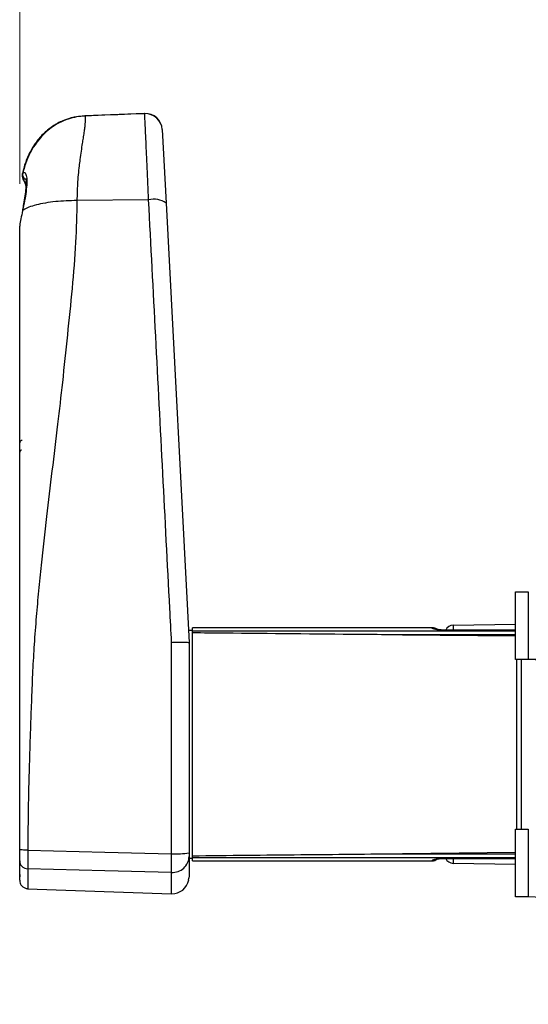
# Model space of a CAD drawing. Units: millimetres. Extents: x 5 to 415, y 5 to 292.
# Drawn here: x 212 to 224, y 246 to 269 of the extents above; entities that cross this region are included whole.
import ezdxf

# ---------------------------------------------------------------- set-up
doc = ezdxf.new("R2010")
doc.units = ezdxf.units.MM
doc.styles.add('SLDTEXTSTYLE0', font='TXT', dxfattribs={"width": 0.75})
doc.dimstyles.new('SLDDIMSTYLE0', dxfattribs={"dimtxt": 3.5, "dimasz": 3.302, "dimexe": 0, "dimexo": 0.0625, "dimgap": 0.875, "dimtad": 1, "dimdec": 0, "dimlfac": 5, "dimrnd": 1e-09, "dimzin": 12, "dimdsep": 46, "dimtxsty": 'SLDTEXTSTYLE0', "dimsah": 1, "dimcen": 0.09, "dimadec": 0, "dimazin": 3, "dimtfac": 1, "dimtdec": 0, "dimtofl": 0, "dimtmove": 0, "dimatfit": 3, "dimfxl": 0, "dimfrac": 2, "dimtolj": 1, "dimtzin": 12, "dimarcsym": 0})

# ---------------------------------------------------------------- blocks, each defined once
blk = doc.blocks.new('_D')
at = {"color": 7, "linetype": 'Continuous', "lineweight": 0}
for p, q in [((212.429, 264.896), (212.429, 277.705)), ((265.286, 239.771), (265.286, 277.705)), ((265.286, 276.705), (212.429, 276.705))]:
    blk.add_line(p, q, dxfattribs=at)
at = {"color": 7, "linetype": 'Continuous', "lineweight": 18}
for points in [[(212.429, 276.705), (215.731, 275.985), (215.731, 277.425)], [(265.286, 276.705), (261.984, 277.425), (261.984, 275.985)]]:
    blk.add_solid(points, dxfattribs=at)
at = {"color": 7, "linetype": 'Continuous', "lineweight": 18, "insert": (234.978, 281.217), "char_height": 3.5, "attachment_point": 1, "style": 'SLDTEXTSTYLE0'}
blk.add_mtext('265', dxfattribs=at)

msp = doc.modelspace()

# ---------------------------------------------------------------- linework, layer by layer
at = {"color": 7, "linetype": 'Continuous', "lineweight": 25}
for p, q in [((215.38, 266.553), (213.971, 266.498)), ((215.795, 266.175), (215.886, 264.439)), ((212.492, 265.132), (212.502, 265.151)), ((212.519, 264.985), (212.522, 264.98)), ((215.472, 264.517), (213.78, 264.502)), ((215.886, 264.439), (216.429, 254.071)), ((212.429, 258.563), (212.429, 258.781)), ((224.136, 253.671), (224.136, 255.271)), ((224.136, 255.271), (224.436, 255.271)), ((224.436, 255.271), (224.436, 253.671)), ((222.166, 254.421), (216.506, 254.421)), ((216.506, 254.349), (216.506, 254.421)), ((222.662, 254.48), (224.136, 254.505)), ((216.506, 254.358), (216.414, 254.355)), ((216.506, 254.3), (216.506, 254.349)), ((216.506, 249.041), (216.506, 254.3)), ((221.468, 254.252), (224.136, 254.228)), ((224.136, 254.365), (222.466, 254.365)), ((216.015, 249.088), (216.015, 254.076)), ((216.429, 254.071), (216.429, 254.071)), ((216.429, 254.071), (216.429, 249.111)), ((224.436, 253.671), (224.136, 253.671)), ((224.266, 253.671), (224.266, 249.671)), ((224.136, 248.071), (224.136, 249.671)), ((224.136, 249.671), (224.436, 249.671)), ((224.436, 249.671), (224.436, 248.071)), ((224.136, 249.114), (221.468, 249.09)), ((216.429, 249.023), (216.429, 248.598)), ((216.429, 248.986), (216.506, 248.983)), ((216.506, 248.992), (216.506, 249.041)), ((216.506, 248.921), (216.506, 248.992)), ((216.506, 248.921), (222.166, 248.921)), ((222.466, 248.976), (224.136, 248.976)), ((224.136, 248.836), (222.662, 248.862)), ((216.409, 248.471), (216.422, 248.471)), ((212.615, 248.264), (216.015, 248.146)), ((224.436, 248.071), (224.136, 248.071))]:
    msp.add_line(p, q, dxfattribs=at)
at = {"color": 8, "linetype": 'Continuous', "lineweight": 25}
for p, q in [((213.973, 266.494), (213.971, 266.492)), ((215.381, 266.55), (215.38, 266.548)), ((222.166, 254.41), (222.166, 254.421)), ((216.506, 254.349), (224.136, 254.349)), ((224.136, 254.252), (221.468, 254.252)), ((222.466, 254.361), (222.466, 254.365)), ((224.136, 254.361), (222.466, 254.361)), ((224.166, 249.671), (224.166, 253.671)), ((221.468, 249.09), (224.136, 249.09)), ((224.136, 248.992), (216.506, 248.992)), ((222.166, 248.921), (222.166, 248.932)), ((222.466, 248.981), (224.136, 248.981)), ((222.466, 248.981), (222.466, 248.976)), ((216.015, 248.146), (216.015, 248.648))]:
    msp.add_line(p, q, dxfattribs=at)
at = {"color": 7, "linetype": 'Continuous', "lineweight": 25, "flags": 128}
for points in [[(212.622, 249.174), (214.436, 249.128), (216.015, 249.088)], [(216.015, 248.648), (214.436, 248.687), (212.622, 248.731)]]:
    msp.add_lwpolyline(points, dxfattribs=at)
at = {"color": 7, "linetype": 'Continuous', "lineweight": 25}
for centre, radius, start, end in [((215.395, 266.155), 0.4, 3, 92.3672), ((215.397, 266.153), 0.398, 3.2418, 92.2765), ((215.596, 264.033), 0.5, 54.506, 104.3005), ((212.489, 258.781), 0.06, 90, 180), ((222.166, 254.221), 0.2, 54.7037, 90), ((222.666, 254.28), 0.2, 91, 154.7038), ((224.436, 249.019), 4.651, 57.671, 90), ((224.436, 245.64), 8.031, 68.6604, 90), ((216.121, 250.909), 1.824, 266.6815, 279.7354), ((216.04, 249.037), 0.389, 266.3197, 358.0294), ((222.166, 249.121), 0.2, 270, 305.1597), ((222.666, 249.062), 0.2, 205.2962, 269), ((216.029, 248.545), 0.4, 268, 349.2566), ((224.436, 243.419), 4.651, 57.671, 90)]:
    msp.add_arc(centre, radius, start, end, dxfattribs=at)
at = {"color": 8, "linetype": 'Continuous', "lineweight": 25}
for centre, radius, start, end in [((212.65, 265.116), 0.152, 166.5985, 232.2632), ((212.624, 265.048), 0.122, 213.4478, 247.9634), ((222.166, 254.209), 0.201, 62.7441, 90.0063), ((224.074, 254.408), 1.413, 177.0994, 181.7434), ((222.166, 249.133), 0.201, 269.9939, 296.6658), ((224.074, 248.933), 1.413, 178.2566, 182.9006)]:
    msp.add_arc(centre, radius, start, end, dxfattribs=at)
at = {"color": 7, "linetype": 'Continuous', "lineweight": 25}
for points, knots in [([(213.971, 266.499), (213.884, 266.491), (213.705, 266.475), (213.444, 266.39), (213.195, 266.255), (212.974, 266.072), (212.786, 265.847), (212.639, 265.586), (212.541, 265.344), (212.509, 265.186), (212.498, 265.13)], [0, 0, 0, 0, 0.116307, 0.240558, 0.366613, 0.50005, 0.634161, 0.771994, 0.920116, 1, 1, 1, 1]), ([(213.973, 266.494), (213.973, 266.494), (213.837, 266.489), (213.548, 266.437), (213.168, 266.239), (212.825, 265.905), (212.609, 265.526), (212.529, 265.244), (212.502, 265.151)], [0, 0, 0, 0, 0.000005, 0.185759, 0.393954, 0.587839, 0.86402, 1, 1, 1, 1]), ([(213.973, 266.494), (213.974, 266.465), (213.975, 266.421), (213.972, 266.313), (213.962, 266.218), (213.946, 266.105), (213.927, 265.983), (213.904, 265.837), (213.878, 265.671), (213.853, 265.49), (213.821, 265.236), (213.79, 264.919), (213.783, 264.633), (213.78, 264.502)], [0, 0, 0, 0, 0.143876, 0.214919, 0.28641, 0.353927, 0.429271, 0.489589, 0.572379, 0.656657, 0.715416, 0.869938, 1, 1, 1, 1]), ([(215.381, 266.55), (215.325, 266.548), (214.855, 266.53), (214.386, 266.511), (213.973, 266.494)], [0, 0, 0, 0, 0.120602, 1, 1, 1, 1]), ([(215.472, 264.517), (215.461, 264.773), (215.438, 265.285), (215.414, 265.823), (215.399, 266.168), (215.387, 266.424), (215.384, 266.503), (215.381, 266.55)], [0, 0, 0, 0, 0.249265, 0.498534, 0.640545, 0.782556, 1, 1, 1, 1]), ([(212.495, 265.13), (212.492, 265.118), (212.484, 265.086), (212.495, 265.033), (212.513, 264.992), (212.529, 264.969), (212.533, 264.962)], [0, 0, 0, 0, 0.190573, 0.495403, 0.85472, 1, 1, 1, 1]), ([(212.502, 265.151), (212.519, 265.16), (212.551, 265.178), (212.588, 265.103), (212.602, 264.962), (212.589, 264.77), (212.556, 264.55), (212.522, 264.378), (212.503, 264.286), (212.499, 264.265), (212.499, 264.265)], [0, 0, 0, 0, 0.1644742, 0.3277906, 0.4861375, 0.638826, 0.7925908, 0.9535033, 0.9999916, 1, 1, 1, 1]), ([(212.569, 265.023), (212.569, 265.023), (212.569, 265.023), (212.577, 264.99), (212.582, 264.913), (212.576, 264.783), (212.555, 264.613), (212.524, 264.438), (212.504, 264.331), (212.494, 264.284)], [0, 0, 0, 0, 0.049418, 0.154621, 0.293079, 0.466093, 0.649876, 0.84584, 1, 1, 1, 1]), ([(212.519, 264.984), (212.526, 264.97), (212.543, 264.936), (212.568, 264.873), (212.575, 264.817), (212.575, 264.81)], [0, 0, 0, 0, 0.388031, 0.924305, 1, 1, 1, 1]), ([(213.78, 264.502), (213.609, 264.496), (213.252, 264.483), (212.796, 264.403), (212.576, 264.32), (212.507, 264.271), (212.499, 264.265)], [0, 0, 0, 0, 0.303163, 0.630135, 0.957107, 1, 1, 1, 1]), ([(213.78, 264.502), (213.774, 264.174), (213.759, 263.483), (213.67, 262.426), (213.553, 261.325), (213.444, 260.257), (213.321, 259.187), (213.193, 258.132), (213.058, 257.023), (212.952, 256.079), (212.873, 255.291), (212.817, 254.668), (212.77, 254.04), (212.732, 253.392), (212.708, 252.757), (212.683, 252.077), (212.66, 251.384), (212.639, 250.64), (212.625, 249.908), (212.623, 249.413), (212.622, 249.174)], [0, 0, 0, 0, 0.065429, 0.137527, 0.209938, 0.283592, 0.348139, 0.420549, 0.4908, 0.565447, 0.604873, 0.644321, 0.686602, 0.726766, 0.770023, 0.809461, 0.858484, 0.904106, 0.953531, 1, 1, 1, 1]), ([(216.015, 254.076), (216.001, 254.342), (215.932, 255.673), (215.807, 258.09), (215.639, 261.314), (215.528, 263.448), (215.472, 264.517)], [0, 0, 0, 0, 0.075588, 0.378081, 0.68839, 1, 1, 1, 1]), ([(212.499, 264.265), (212.499, 264.265), (212.484, 264.195), (212.451, 264.061), (212.431, 263.95), (212.429, 263.903), (212.429, 263.896), (212.429, 263.896)], [0, 0, 0, 0, 0.000023, 0.443451, 0.903319, 0.999977, 1, 1, 1, 1]), ([(212.429, 258.637), (212.429, 258.759), (212.429, 259.012), (212.429, 259.408), (212.429, 259.839), (212.429, 260.285), (212.429, 260.726), (212.429, 261.117), (212.429, 261.427), (212.429, 261.718), (212.429, 262.049), (212.429, 262.422), (212.429, 262.766), (212.429, 263.047), (212.429, 263.325), (212.429, 263.605), (212.429, 263.801), (212.429, 263.896)], [0, 0, 0, 0, 0.069353, 0.143346, 0.224987, 0.314277, 0.396654, 0.475774, 0.53799, 0.573922, 0.64295, 0.728018, 0.787635, 0.84025, 0.888925, 0.946056, 1, 1, 1, 1]), ([(212.429, 249.185), (212.429, 249.711), (212.429, 250.764), (212.429, 252.35), (212.429, 253.937), (212.429, 255.517), (212.429, 257.083), (212.429, 258.118), (212.429, 258.637)], [0, 0, 0, 0, 0.165566, 0.330823, 0.498353, 0.664888, 0.83188, 1, 1, 1, 1]), ([(212.471, 258.61), (212.466, 258.608), (212.455, 258.604), (212.441, 258.594), (212.432, 258.58), (212.429, 258.569), (212.429, 258.563), (212.429, 258.563)], [0, 0, 0, 0, 0.2165765, 0.4447962, 0.7031048, 0.991136, 1, 1, 1, 1]), ([(212.429, 249.19), (212.429, 249.988), (212.429, 251.185), (212.429, 252.781), (212.429, 254.374), (212.429, 256.311), (212.429, 257.824), (212.429, 258.563)], [0, 0, 0, 0, 0.252984, 0.379479, 0.505938, 0.759007, 1, 1, 1, 1]), ([(222.466, 254.361), (222.432, 254.361), (222.365, 254.363), (222.276, 254.374), (222.208, 254.388), (222.171, 254.401), (222.167, 254.407), (222.166, 254.41)], [0, 0, 0, 0, 0.203008, 0.409293, 0.623278, 0.845491, 1, 1, 1, 1]), ([(221.468, 254.252), (221.401, 254.253), (221.068, 254.256), (219.668, 254.268), (218.08, 254.284), (216.76, 254.297), (216.506, 254.3)], [0, 0, 0, 0, 0.040302, 0.201512, 0.846352, 1, 1, 1, 1]), ([(222.466, 254.365), (222.462, 254.365), (222.431, 254.365), (222.373, 254.368), (222.306, 254.375), (222.266, 254.383), (222.251, 254.387), (222.25, 254.388), (222.259, 254.384), (222.27, 254.38), (222.277, 254.374), (222.278, 254.373)], [0, 0, 0, 0, 0.027914, 0.24104, 0.460411, 0.650875, 0.772918, 0.853149, 0.918731, 0.989661, 1, 1, 1, 1]), ([(216.015, 254.076), (216.018, 254.076), (216.052, 254.077), (216.131, 254.079), (216.245, 254.08), (216.346, 254.079), (216.416, 254.076), (216.425, 254.072), (216.429, 254.071)], [0, 0, 0, 0, 0.012294, 0.15904, 0.369345, 0.579583, 0.789791, 1, 1, 1, 1]), ([(212.429, 249.004), (212.429, 249.014), (212.429, 249.034), (212.429, 249.089), (212.429, 249.144), (212.429, 249.179), (212.429, 249.19)], [0, 0, 0, 0, 0.2856637, 0.5715847, 0.8673456, 1, 1, 1, 1]), ([(212.622, 249.174), (212.598, 249.174), (212.547, 249.174), (212.482, 249.177), (212.437, 249.181), (212.432, 249.183), (212.429, 249.185)], [0, 0, 0, 0, 0.2405541, 0.5, 0.7594459, 1, 1, 1, 1]), ([(212.429, 248.919), (212.429, 248.931), (212.429, 248.956), (212.429, 249.02), (212.429, 249.097), (212.429, 249.156), (212.429, 249.185)], [0, 0, 0, 0, 0.24963, 0.499224, 0.749434, 1, 1, 1, 1]), ([(212.622, 249.174), (212.622, 249.125), (212.621, 249.028), (212.621, 248.899), (212.621, 248.792), (212.622, 248.752), (212.622, 248.731)], [0, 0, 0, 0, 0.250006, 0.499998, 0.749991, 1, 1, 1, 1]), ([(216.015, 248.648), (216.014, 248.673), (216.013, 248.722), (216.012, 248.855), (216.013, 248.984), (216.015, 249.064), (216.015, 249.088)], [0, 0, 0, 0, 0.2909158, 0.5818732, 0.8727334, 1, 1, 1, 1]), ([(216.429, 249.111), (216.429, 249.106), (216.429, 249.09), (216.429, 249.065), (216.429, 249.038), (216.429, 249.028), (216.429, 249.023)], [0, 0, 0, 0, 0.127281, 0.418134, 0.709069, 1, 1, 1, 1]), ([(216.506, 249.041), (217.359, 249.05), (219.013, 249.067), (220.667, 249.082), (221.468, 249.09)], [0, 0, 0, 0, 0.515844, 1, 1, 1, 1]), ([(212.429, 248.595), (212.429, 248.598), (212.429, 248.633), (212.429, 248.734), (212.429, 248.914), (212.429, 249.004)], [0, 0, 0, 0, 0.045945, 0.519841, 1, 1, 1, 1]), ([(212.429, 248.919), (212.432, 248.896), (212.437, 248.848), (212.482, 248.785), (212.547, 248.741), (212.598, 248.735), (212.622, 248.731)], [0, 0, 0, 0, 0.240554, 0.5, 0.759446, 1, 1, 1, 1]), ([(212.429, 248.467), (212.429, 248.475), (212.429, 248.492), (212.429, 248.643), (212.429, 248.827), (212.429, 248.919)], [0, 0, 0, 0, 0.320497, 0.660228, 1, 1, 1, 1]), ([(222.166, 248.932), (222.169, 248.936), (222.176, 248.943), (222.227, 248.958), (222.303, 248.972), (222.388, 248.98), (222.444, 248.98), (222.466, 248.981)], [0, 0, 0, 0, 0.223247, 0.443192, 0.659355, 0.86944, 1, 1, 1, 1]), ([(222.252, 248.954), (222.252, 248.954), (222.251, 248.954), (222.26, 248.957), (222.283, 248.962), (222.332, 248.969), (222.397, 248.976), (222.445, 248.976), (222.466, 248.976)], [0, 0, 0, 0, 0.0336197, 0.144871, 0.3125861, 0.5390608, 0.8052176, 1, 1, 1, 1]), ([(212.429, 248.595), (212.43, 248.589), (212.431, 248.575), (212.439, 248.559), (212.447, 248.553), (212.45, 248.551)], [0, 0, 0, 0, 0.40018, 0.800395, 1, 1, 1, 1]), ([(216.429, 248.598), (216.428, 248.572), (216.426, 248.529), (216.414, 248.487), (216.409, 248.471)], [0, 0, 0, 0, 0.596131, 1, 1, 1, 1]), ([(212.429, 248.464), (212.432, 248.439), (212.437, 248.388), (212.482, 248.322), (212.547, 248.275), (212.598, 248.268), (212.622, 248.264)], [0, 0, 0, 0, 0.240746, 0.4999, 0.759104, 1, 1, 1, 1])]:
    msp.add_open_spline(points, degree=3, knots=knots, dxfattribs=at)
at = {"color": 8, "linetype": 'Continuous', "lineweight": 25}
msp.add_open_spline([(212.622, 248.731), (212.622, 248.637), (212.622, 248.448), (212.622, 248.293), (212.622, 248.275), (212.622, 248.267)], degree=3, knots=[0, 0, 0, 0, 0.339796, 0.679591, 1, 1, 1, 1], dxfattribs=at)

# ---------------------------------------------------------------- dimensions: what is measured, and where the dimension line sits
at = {"color": 7, "linetype": 'Continuous', "lineweight": 18}
dim = msp.add_linear_dim(base=(212.429, 276.705), p1=(265.286, 238.771), p2=(212.429, 263.896), dimstyle='SLDDIMSTYLE0', dxfattribs=at)
dim.commit()
dim.dimension.update_dxf_attribs({"geometry": '_D', "text_midpoint": (238.857, 276.705), "dimtype": 160})

doc.saveas('drawing.dxf')
